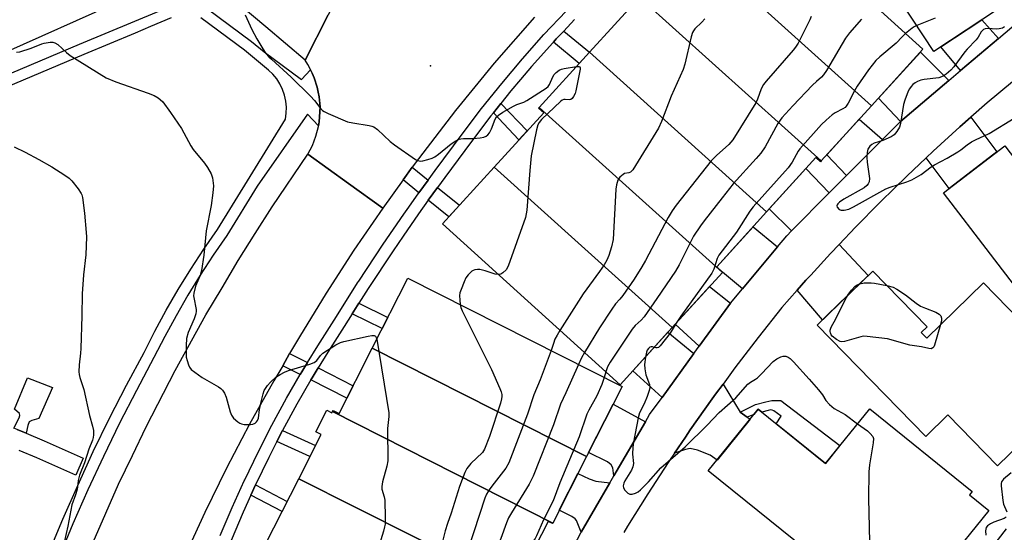
# Model space of a CAD drawing. Units: inches. Extents: x 1261765 to 1267765, y 525453 to 529453.
# Drawn here: x 1263239 to 1263556, y 525658 to 525824 of the extents above; entities that cross this region are included whole.
import ezdxf

# ---------------------------------------------------------------- set-up
doc = ezdxf.new("R2010")
doc.units = ezdxf.units.IN
doc.header["$MEASUREMENT"] = 0
for name, color, linetype in [('BLDG-Footprint', 5, 'Continuous'), ('ELEV-Spot Elevation', 7, 'Continuous'), ('TRANS-Driveway', 251, 'Continuous'), ('TRANS-Non Street Sidewalk', 7, 'Continuous'), ('TRANS-Road', 130, 'Continuous'), ('TRANS-Street Sidewalk', 7, 'Continuous'), ('Undefined', 1, 'Continuous')]:
    doc.layers.add(name, color=color, linetype=linetype)

msp = doc.modelspace()

# ---------------------------------------------------------------- linework, layer by layer
at = {"layer": 'BLDG-Footprint'}
for points, elevation in [([(1263554.66, 525827.36), (1263533.52, 525813.44), (1263491.41, 525877.38), (1263512.59, 525891.32)], 462.9), ([(1263513.44, 525795.9), (1263455.49, 525848.18), (1263472.22, 525866.59), (1263529.99, 525814.12)], 463.59), ([(1263513.44, 525795.9), (1263497.31, 525778.13), (1263438.76, 525830.94), (1263439.11, 525831.33), (1263439.7, 525830.79), (1263455.49, 525848.18)], 464.88), ([(1263497.31, 525778.13), (1263497.06, 525777.86), (1263495.56, 525779.23), (1263479.66, 525761.73), (1263422.63, 525813.18), (1263438.76, 525830.94)], 464.09), ([(1263479.66, 525761.73), (1263463.61, 525744.06), (1263465.52, 525742.32), (1263465.44, 525742.23), (1263406.49, 525795.41), (1263422.63, 525813.18)], 465.94), ([(1263465.44, 525742.23), (1263449.31, 525724.47), (1263391.98, 525776.14), (1263407.92, 525793.7), (1263406.28, 525795.19), (1263406.49, 525795.41)], 464.33), ([(1263569.76, 525762.38), (1263571.03, 525760.72), (1263590.65, 525775.74), (1263617.4, 525740.8), (1263601.34, 525728.5), (1263602.43, 525727.07), (1263589.11, 525716.87), (1263575.39, 525734.79), (1263566.94, 525728.32), (1263536.66, 525767.88), (1263556.38, 525782.97), (1263571.26, 525763.53)], 458.07), ([(1263449.31, 525724.47), (1263432.5, 525705.97), (1263375.37, 525757.86), (1263391.98, 525776.14)], 465.74), ([(1263529.5, 525722.84), (1263531.24, 525721.05), (1263549.5, 525738.81), (1263581.18, 525706.25), (1263554.06, 525679.87), (1263538.09, 525696.29), (1263530.92, 525689.33), (1263495.97, 525725.26), (1263513.87, 525742.66), (1263531.38, 525724.66)], 458.97), ([(1263421.72, 525682.84), (1263352.72, 525717.79), (1263364.2, 525740.4), (1263433.16, 525705.4)], 467.03), ([(1263421.72, 525682.84), (1263410.86, 525661.44), (1263339.94, 525697.36), (1263340.1, 525697.67), (1263342.02, 525696.69), (1263352.72, 525717.79)], 467.07), ([(1263339.94, 525697.36), (1263410.86, 525661.44), (1263410.75, 525661.25), (1263409.32, 525661.97), (1263398.55, 525640.76), (1263384.15, 525648), (1263329.02, 525675.72), (1263336.26, 525689.98), (1263334.57, 525690.84), (1263338.08, 525697.76), (1263339.72, 525696.93)], 467.92), ([(1263512.88, 525698.24), (1263545.89, 525671.6), (1263545, 525670.5), (1263551.2, 525665.49), (1263537.17, 525648.11), (1263534.36, 525650.38), (1263527.26, 525641.59), (1263525.98, 525642.62), (1263524.07, 525640.24), (1263515.42, 525647.22), (1263509.94, 525640.44), (1263501.47, 525647.27), (1263500.61, 525646.21), (1263460.92, 525678.25), (1263476.95, 525698.12), (1263498.65, 525680.61)], 502.22), ([(1263398.55, 525640.76), (1263387.75, 525619.47), (1263389.25, 525618.7), (1263389.22, 525618.66), (1263331.32, 525648), (1263317.3, 525648), (1263319.94, 525653.21), (1263318.08, 525654.16), (1263318.3, 525654.6), (1263329.02, 525675.72), (1263384.15, 525648)], 468.95)]:
    msp.add_lwpolyline(points, close=True, dxfattribs=dict(at, elevation=elevation))
at = {"layer": 'ELEV-Spot Elevation'}
msp.add_point((1263371.44, 525808.81, 467.77), dxfattribs=at)
at = {"layer": 'TRANS-Driveway'}
for points in [[(1263554.31, 525817.63), (1263542.15, 525807.3), (1263535.81, 525814.94), (1263548.95, 525823.6)], [(1263538.38, 525804.1), (1263522.79, 525790.85), (1263515.68, 525798.36), (1263529.2, 525813.24)], [(1263517.03, 525785.06), (1263505.44, 525773.41), (1263499.13, 525780.14), (1263509.52, 525791.57)], [(1263531.04, 525779.13), (1263533.3, 525781.28), (1263541.93, 525789.15), (1263545.48, 525792.27), (1263553.86, 525781.05), (1263538.43, 525769.23)], [(1263499.88, 525767.81), (1263487.72, 525755.59), (1263480.52, 525762.68), (1263492.37, 525775.72)], [(1263483.17, 525750.44), (1263471.88, 525736.92), (1263465.52, 525742.32), (1263463.61, 525744.06), (1263475.32, 525756.95)], [(1263489.52, 525736.46), (1263492.37, 525739.68), (1263493.92, 525741.37), (1263500.25, 525748.29), (1263503.05, 525751.24), (1263512.4, 525741.23), (1263499.33, 525728.53), (1263497.65, 525726.89)], [(1263468.04, 525732.32), (1263457.99, 525718.43), (1263450.26, 525725.52), (1263461.31, 525737.68)], [(1263456.31, 525716.12), (1263446.02, 525701.9), (1263436.59, 525710.46), (1263447.93, 525722.95)], [(1263471.21, 525697.19), (1263473.44, 525695.57), (1263474.36, 525694.91), (1263463.73, 525681.74), (1263461.51, 525683.35), (1263457.44, 525684.9), (1263455.1, 525685.42), (1263453.6, 525685.17), (1263450.03, 525683.95), (1263453.54, 525689.13), (1263455.1, 525691.43), (1263462.21, 525701.51), (1263463.27, 525702.95), (1263465.65, 525706.2)], [(1263440.65, 525694.02), (1263430.55, 525676.67), (1263430.14, 525679.24), (1263429.64, 525680.17), (1263428.5, 525681.14), (1263422.37, 525684.12), (1263430.31, 525699.78)], [(1263429.21, 525674.36), (1263420, 525658.53), (1263418.51, 525662.24), (1263418.01, 525662.82), (1263417.01, 525663.52), (1263412.94, 525665.55), (1263418.94, 525677.37), (1263422.59, 525675.67), (1263424.65, 525674.89)]]:
    msp.add_lwpolyline(points, close=True, dxfattribs=at)
at = {"layer": 'TRANS-Non Street Sidewalk'}
for points in [[(1263411.02, 525816.46), (1263411.98, 525817.48), (1263414.36, 525820.02), (1263422.63, 525813.18), (1263419.35, 525809.57)], [(1263391.7, 525793.61), (1263394.15, 525796.68), (1263402.57, 525787.8), (1263399.94, 525784.91)], [(1263370.71, 525771.99), (1263367.76, 525767.87), (1263362.64, 525772.01), (1263365.6, 525776.11)], [(1263370.75, 525765.46), (1263373.7, 525769.58), (1263380.81, 525763.85), (1263377.41, 525760.1)], [(1263346.29, 525728.89), (1263348.42, 525732.26), (1263357.72, 525727.64), (1263355.92, 525724.1)], [(1263331.85, 525713.14), (1263330.04, 525710.16), (1263329.53, 525709.29), (1263323.87, 525712.15), (1263326.11, 525716.04)], [(1263332.96, 525707.56), (1263333.34, 525708.21), (1263335.29, 525711.41), (1263346.59, 525705.7), (1263344.56, 525701.7)], [(1263241.27, 525690.37), (1263238.39, 525691.57), (1263237.36, 525691.99), (1263239.04, 525695.29), (1263239.25, 525696.09), (1263239.09, 525696.73), (1263237.5, 525698.17), (1263241.69, 525708.22), (1263249.75, 525705.08), (1263245.32, 525695.11), (1263243.11, 525694.48), (1263242.28, 525694), (1263241.77, 525692.85)], [(1263473.44, 525695.57), (1263471.21, 525697.19), (1263476.08, 525699.64), (1263479.49, 525700.47), (1263481.36, 525700.91), (1263484.23, 525700.89), (1263503.32, 525686.4), (1263498.65, 525680.61), (1263482.77, 525693.43), (1263484.43, 525695.85), (1263482.06, 525697.61), (1263481.49, 525697.85), (1263480.92, 525697.88), (1263480.16, 525697.7), (1263478.1, 525697.2), (1263476.95, 525698.12), (1263475.55, 525696.39)], [(1263322, 525687.66), (1263323.82, 525691.21), (1263334.44, 525686.39), (1263332.64, 525682.84)], [(1263313.62, 525670.44), (1263315.13, 525673.76), (1263325.31, 525668.41), (1263323.66, 525665.16)]]:
    msp.add_lwpolyline(points, close=True, dxfattribs=at)
at = {"layer": 'TRANS-Road'}
for points in [[(1263275.46, 525831.45), (1263228.14, 525810.35), (1263180.82, 525789.24), (1263075.59, 525744.21), (1263058.59, 525737.2), (1263035.72, 525727.76), (1262973.92, 525702.26), (1262967.45, 525718.77), (1262962.28, 525732.01), (1263024.98, 525758), (1263042.75, 525765.36), (1263057.85, 525771.62), (1263167.87, 525818.43), (1263170.51, 525819.56), (1263216.82, 525839.26), (1263253.44, 525855.1), (1263263.89, 525843.88)], [(1263345.49, 525839.08), (1263338.48, 525825.19), (1263331.15, 525810.66), (1263318.5, 525821.35), (1263305.85, 525832.04), (1263316.86, 525842.06), (1263328.68, 525852.81), (1263334.05, 525847.96), (1263339.66, 525843.38)]]:
    msp.add_lwpolyline(points, close=True, dxfattribs=at)
for points in [[(1263404.93, 525824.49), (1263392.02, 525809.67), (1263379.56, 525794.45), (1263367.58, 525778.87), (1263365.6, 525776.11), (1263362.64, 525772.01), (1263356.08, 525762.92), (1263345.03, 525770.88), (1263331.97, 525780.28), (1263333.43, 525783.13), (1263334.57, 525786.12), (1263335.36, 525789.22), (1263335.4, 525789.51), (1263335.58, 525790.8), (1263335.71, 525792.4), (1263335.85, 525793.99), (1263335.89, 525795.58), (1263335.63, 525798.78), (1263335.32, 525800.34), (1263335.02, 525801.91), (1263334.05, 525804.96), (1263333.4, 525806.43), (1263332.87, 525807.48), (1263332.68, 525807.85), (1263331.96, 525809.27), (1263331.15, 525810.66), (1263338.48, 525825.19)], [(1263417.61, 525654), (1263420, 525658.53), (1263429.21, 525674.36), (1263430.55, 525676.67), (1263440.65, 525694.02), (1263442.02, 525696.37), (1263446.02, 525701.9), (1263456.31, 525716.12), (1263457.99, 525718.43), (1263468.04, 525732.32), (1263471.88, 525736.92), (1263483.17, 525750.44), (1263486.19, 525754.05), (1263487.72, 525755.59), (1263499.88, 525767.81), (1263505.44, 525773.41), (1263517.03, 525785.06), (1263522.79, 525790.85), (1263538.38, 525804.1), (1263542.15, 525807.3), (1263554.31, 525817.63), (1263561.51, 525823.75)], [(1263558.83, 525803.6), (1263550.7, 525796.86), (1263545.48, 525792.27), (1263541.93, 525789.15), (1263533.3, 525781.28), (1263531.04, 525779.13), (1263524.82, 525773.26), (1263516.48, 525765.08), (1263516.15, 525764.75), (1263508.29, 525756.76), (1263503.05, 525751.24), (1263500.25, 525748.29), (1263493.92, 525741.37), (1263492.37, 525739.68), (1263489.52, 525736.46), (1263484.64, 525730.93), (1263476.98, 525721.26), (1263469.5, 525711.45), (1263465.65, 525706.2), (1263463.27, 525702.95), (1263462.21, 525701.51), (1263455.1, 525691.43), (1263453.54, 525689.13), (1263450.03, 525683.95), (1263448.18, 525681.22), (1263446.62, 525678.81), (1263441.46, 525670.88), (1263434.93, 525660.41), (1263433.69, 525658.35)], [(1263262.81, 525655.25), (1263266.94, 525664.6), (1263271.06, 525673.96), (1263275.47, 525683.19), (1263279.87, 525692.41), (1263289.23, 525710.6), (1263299.12, 525728.49), (1263304.34, 525737.29), (1263309.56, 525746.08), (1263315.03, 525754.71), (1263320.51, 525763.35), (1263331.97, 525780.28), (1263345.03, 525770.88), (1263356.08, 525762.92), (1263346.79, 525749.34), (1263337.85, 525735.53), (1263329.26, 525721.49), (1263326.11, 525716.04), (1263323.87, 525712.15), (1263321.03, 525707.24), (1263313.23, 525693.31), (1263305.81, 525679.16), (1263298.79, 525664.81), (1263292.17, 525650.28)]]:
    msp.add_lwpolyline(points, dxfattribs=at)
at = {"layer": 'TRANS-Street Sidewalk'}
for points in [[(1263303.74, 525657.38), (1263307.59, 525666.43), (1263311.5, 525675.05), (1263311.65, 525675.39), (1263315.94, 525684.25), (1263320.43, 525693), (1263325.13, 525701.64), (1263329.53, 525709.29), (1263330.04, 525710.16), (1263331.85, 525713.14), (1263335.15, 525718.57), (1263340.46, 525726.85), (1263348.22, 525739.14), (1263348.36, 525739.35), (1263356.22, 525751.28), (1263362.9, 525760.99), (1263364.46, 525763.27), (1263367.76, 525767.87), (1263370.71, 525771.99), (1263372.93, 525775.08), (1263381.63, 525786.73), (1263387.91, 525795.01), (1263394.4, 525803.13), (1263401.1, 525811.08), (1263408, 525818.85), (1263415.11, 525826.43)], [(1263417.87, 525823.77), (1263414.36, 525820.02), (1263411.98, 525817.48), (1263411.02, 525816.46), (1263410.84, 525816.26), (1263404, 525808.56), (1263400.48, 525804.39), (1263397.36, 525800.7), (1263394.15, 525796.68), (1263391.7, 525793.61), (1263390.94, 525792.66), (1263384.7, 525784.42), (1263376.03, 525772.82), (1263373.7, 525769.58), (1263370.75, 525765.46), (1263367.6, 525761.06), (1263362.66, 525753.87), (1263359.41, 525749.14), (1263351.45, 525737.06), (1263348.42, 525732.26), (1263346.29, 525728.89), (1263343.7, 525724.78), (1263338.41, 525716.53), (1263335.29, 525711.41), (1263333.34, 525708.21), (1263332.96, 525707.56), (1263328.48, 525699.76), (1263323.82, 525691.21), (1263322, 525687.66), (1263319.37, 525682.54), (1263315.13, 525673.76), (1263313.62, 525670.44), (1263311.1, 525664.89), (1263307.25, 525655.83)], [(1263550.66, 525651.55), (1263556.93, 525659.51)]]:
    msp.add_lwpolyline(points, dxfattribs=at)
for points in [[(1263194.97, 525788.91, 0), (1263258.49, 525815.76, 0), (1263284.48, 525826.67, 0)], [(1263299.62, 525827.21, 0), (1263313.85, 525816.68, 0), (1263317.88, 525813.31, 0), (1263329.96, 525804.34, 0), (1263332.87, 525807.48, 0), (1263333.4, 525806.43, 0), (1263334.05, 525804.96, 0), (1263335.02, 525801.91, 0), (1263335.32, 525800.34, 0), (1263335.63, 525798.78, 0), (1263335.89, 525795.58, 0), (1263335.85, 525793.99, 0), (1263335.71, 525792.4, 0), (1263335.58, 525790.8, 0), (1263335.4, 525789.51, 0), (1263331.86, 525793.27, 0), (1263315.68, 525770.03, 0), (1263305.86, 525754.09, 0), (1263301.47, 525747.72, 0), (1263297.32, 525741.34, 0), (1263293.34, 525734.86, 0), (1263289.54, 525728.27, 0), (1263285.9, 525721.59, 0), (1263282.41, 525714.75, 0), (1263276.77, 525704.19, 0), (1263271.35, 525693.6, 0), (1263266.15, 525682.9, 0), (1263261.15, 525672.1, 0), (1263256.35, 525661.21, 0), (1263251.77, 525650.23, 0)], [(1263288.01, 525824.25, 0), (1263281.35, 525821.45, 0), (1263276.33, 525819.35, 0), (1263259.89, 525812.44, 0), (1263196.34, 525785.59, 0)], [(1263248.44, 525651.58, 0), (1263253.05, 525662.63, 0), (1263257.87, 525673.58, 0), (1263262.9, 525684.44, 0), (1263268.13, 525695.2, 0), (1263273.58, 525705.86, 0), (1263279.22, 525716.41, 0), (1263279.98, 525717.9, 0), (1263282.72, 525723.27, 0), (1263286.39, 525730.04, 0), (1263290.25, 525736.7, 0), (1263294.28, 525743.26, 0), (1263298.47, 525749.72, 0), (1263302.84, 525756.06, 0), (1263324.77, 525791.63, 0), (1263325.04, 525793.56, 0), (1263325.08, 525795.51, 0), (1263324.89, 525797.45, 0), (1263324.48, 525799.36, 0), (1263323.84, 525801.2, 0), (1263322.99, 525802.95, 0), (1263321.94, 525804.59, 0), (1263320.7, 525806.1, 0), (1263319.29, 525807.45, 0), (1263311.63, 525813.85, 0), (1263297.57, 525824.25, 0)], [(1263238.39, 525691.57, 0), (1263241.27, 525690.37, 0), (1263247.05, 525687.97, 0), (1263247.12, 525687.94, 0), (1263259.68, 525682.35, 0), (1263257.24, 525676.87, 0), (1263244.73, 525682.44, 0), (1263239.07, 525684.79, 0)]]:
    msp.add_polyline3d(points, dxfattribs=at)
at = {"layer": 'Undefined'}
msp.add_line((1263427.91, 525710.14, 462), (1263427.37, 525708.34, 462), dxfattribs=at)
for points, elevation in [([(1263311.75, 525825.19), (1263313.9, 525820.48), (1263315.56, 525817.45), (1263317.47, 525814.24), (1263318.43, 525812.82), (1263319.4, 525811.72), (1263320.25, 525810.9), (1263326.62, 525805.15), (1263332.84, 525798.99), (1263334.14, 525797.57), (1263336.16, 525794.98), (1263336.73, 525794.38), (1263337.18, 525794.04), (1263338.47, 525793.38), (1263344.72, 525790.8), (1263346.45, 525790.41), (1263351.75, 525789.58), (1263352.6, 525789.36), (1263353.21, 525789.11), (1263354.35, 525788.31), (1263358.52, 525784.45), (1263359.88, 525783.3), (1263366.63, 525778.65), (1263367.37, 525778.25), (1263368.15, 525778.07), (1263368.97, 525778.16), (1263370.66, 525778.62), (1263372.04, 525779.08), (1263372.82, 525779.47), (1263374.04, 525780.33), (1263378.14, 525783.64), (1263379.63, 525784.61), (1263380.68, 525785.12), (1263381.22, 525785.28), (1263382.05, 525785.37), (1263385.21, 525785.4), (1263387.51, 525785.55), (1263388.62, 525785.76), (1263389.34, 525786.09), (1263389.98, 525786.54), (1263390.49, 525787.18), (1263391.12, 525788.52), (1263392.26, 525791.62), (1263392.69, 525792.35), (1263393.32, 525792.93), (1263394.81, 525793.88), (1263398.17, 525795.83), (1263399.25, 525796.32), (1263401.47, 525797.13), (1263402.53, 525797.63), (1263408.66, 525801.61), (1263409.31, 525802.17), (1263409.76, 525802.76), (1263410.91, 525805.29), (1263411.34, 525806.02), (1263411.94, 525806.65), (1263412.87, 525807.35), (1263413.65, 525807.72), (1263414.48, 525807.94), (1263418.48, 525808.61)], 468), ([(1263459.79, 525823.97), (1263458.83, 525822.88), (1263456.63, 525820.68), (1263456.12, 525820.03), (1263455.87, 525819.54), (1263455.42, 525818.17), (1263453.31, 525809.33), (1263452.84, 525807.64), (1263449.01, 525799.05), (1263445.89, 525790.85), (1263444.91, 525788.72), (1263436.6, 525775.25), (1263436.24, 525774.83), (1263435.82, 525774.51), (1263435.38, 525774.34), (1263433.94, 525774.05), (1263433.46, 525773.81), (1263432.4, 525772.89), (1263431.78, 525771.97), (1263431.34, 525770.4), (1263431.15, 525768.99), (1263430.29, 525752.81), (1263429.77, 525750.49), (1263428.91, 525747.64), (1263428.21, 525746.12), (1263427.38, 525744.65), (1263425.9, 525742.51), (1263420.61, 525735.3), (1263413.16, 525723.54)], 466), ([(1263494.07, 525824.68), (1263493.64, 525823.62), (1263489.81, 525816.06), (1263488.99, 525814.76), (1263488.29, 525813.86), (1263479.6, 525803.89), (1263478.74, 525802.8), (1263477.96, 525801.37), (1263476.79, 525798.05), (1263476.26, 525796.9), (1263468.77, 525784.9), (1263467.48, 525783.47), (1263463.6, 525779.91), (1263461.89, 525778.15), (1263450.62, 525763.87), (1263449.26, 525762.04), (1263447.99, 525759.95), (1263440.71, 525746.03), (1263439.56, 525743.97), (1263437.03, 525740.03), (1263433.36, 525734.79), (1263432.48, 525733.63), (1263431.03, 525732.07), (1263429.83, 525730.37), (1263425.88, 525724.39), (1263421.05, 525716.37)], 464), ([(1263510.21, 525823.84), (1263506.38, 525819.41), (1263505.1, 525817.7), (1263498.93, 525807.27), (1263498.02, 525805.87), (1263497.33, 525805.11), (1263495.71, 525803.79), (1263494.43, 525802.56), (1263488.1, 525795.89), (1263484.63, 525792.07), (1263483.34, 525790.18), (1263479.26, 525782.69), (1263477.88, 525780.62), (1263476.37, 525778.88), (1263468.87, 525770.8), (1263465.42, 525766.22), (1263459.56, 525758.8), (1263458.36, 525757.18), (1263456.12, 525753.86), (1263451.53, 525744.66), (1263450.34, 525742.63), (1263444.37, 525733.79), (1263440.22, 525727.86), (1263439.3, 525726.84), (1263437.33, 525725.09), (1263436.4, 525723.95), (1263429.33, 525713.25), (1263428.51, 525711.75), (1263427.91, 525710.14)], 462), ([(1263533.95, 525824.2), (1263532.35, 525823.48), (1263528.02, 525821.78)], 460), ([(1263556.27, 525821.39), (1263555.64, 525820.98), (1263554.6, 525820.7), (1263553.76, 525820.66), (1263550.88, 525820.8), (1263550.03, 525820.69), (1263549.55, 525820.49), (1263549.16, 525820.2), (1263548.81, 525819.8), (1263547.8, 525818.02), (1263547.15, 525817.14), (1263544.28, 525814.22), (1263543.53, 525813.36), (1263540, 525808.52), (1263539, 525807.45), (1263537.48, 525806.08), (1263536.52, 525805.45), (1263535.14, 525804.98), (1263530.46, 525804.43), (1263529.32, 525804.17), (1263528.25, 525803.73), (1263527.49, 525803.31), (1263526.8, 525802.77), (1263526.19, 525802.13), (1263525.66, 525801.41), (1263525.27, 525800.67), (1263524.15, 525797.75), (1263523.81, 525796.33), (1263522.83, 525790.25), (1263522.43, 525789.06), (1263521.61, 525787.62), (1263520.73, 525786.58), (1263519.76, 525785.96), (1263517.07, 525784.76), (1263514.28, 525783.83), (1263513.52, 525783.45), (1263512.9, 525782.89), (1263512.29, 525781.93), (1263512.04, 525780.88), (1263511.94, 525779.22), (1263512.07, 525777.76), (1263512.77, 525772.52), (1263512.72, 525771.42), (1263512.44, 525770.78), (1263512, 525770.22), (1263511.08, 525769.52), (1263504.59, 525765.78), (1263503.13, 525764.84), (1263502.59, 525764.34), (1263502.38, 525763.98), (1263502.32, 525763.63), (1263502.44, 525763.23), (1263503.02, 525762.54), (1263503.65, 525762.24), (1263504.67, 525762.24), (1263506.17, 525762.6), (1263507.67, 525763.33), (1263518.11, 525769.11), (1263519.49, 525769.64), (1263524.85, 525771.38), (1263526.45, 525772.07), (1263529.46, 525773.77), (1263532.72, 525776.22), (1263533.79, 525776.93), (1263537.81, 525778.99), (1263541.26, 525781.04), (1263542.21, 525781.7), (1263544.29, 525783.36), (1263545.67, 525784.27), (1263546.92, 525784.93), (1263551.38, 525787.01), (1263559.35, 525791.93)], 458), ([(1263528.02, 525821.78), (1263527.25, 525821.4), (1263526.52, 525820.92), (1263524.43, 525819.17)], 460), ([(1263524.43, 525819.17), (1263523.36, 525818.18), (1263521.36, 525816.08), (1263516.15, 525811.73), (1263514.91, 525810.49), (1263512.53, 525807.5), (1263508.87, 525802.26), (1263507.95, 525800.75), (1263505.93, 525796.76), (1263505.31, 525795.77), (1263504.95, 525795.38), (1263504.28, 525794.91), (1263501.78, 525793.62), (1263500.83, 525793), (1263498.86, 525791.33), (1263497.41, 525789.87), (1263490.42, 525782.05), (1263489.87, 525781.24), (1263487.92, 525777.79), (1263486.58, 525775.88), (1263475.36, 525763.34), (1263474.34, 525761.91), (1263469.95, 525755.16), (1263464.31, 525747.79), (1263463.8, 525746.74), (1263462.7, 525743.21), (1263462.07, 525742.01), (1263452.03, 525728.07), (1263450.56, 525725.84)], 460), ([(1263238.14, 525813.25), (1263239.26, 525813.35), (1263242.89, 525814.46), (1263246.28, 525815.86), (1263247.08, 525816.12), (1263249.02, 525816.39), (1263249.83, 525816.39), (1263250.56, 525816.24), (1263251.49, 525815.69), (1263254.27, 525813.06), (1263255.44, 525812.17), (1263267.06, 525804.94), (1263270.1, 525803.66), (1263280.57, 525800.03), (1263282.48, 525799.19), (1263283.78, 525798.48), (1263284.47, 525797.98), (1263285.26, 525797.18), (1263287.78, 525793.76), (1263291.34, 525788.58), (1263294.33, 525783.04), (1263295.05, 525781.84), (1263298.67, 525777.47), (1263299.69, 525776.03), (1263300.82, 525774.01), (1263301.28, 525772.68), (1263301.55, 525770.14), (1263301.42, 525767.85), (1263300.85, 525763.81), (1263299.2, 525755.61), (1263298.52, 525747.75), (1263297.75, 525742.81), (1263297.31, 525741.25), (1263295.79, 525737.83), (1263295.26, 525735.53), (1263295.19, 525734.66), (1263295.23, 525734.08), (1263296, 525730.31), (1263296.04, 525729.73), (1263295.94, 525728.86), (1263295.39, 525727.25), (1263293.45, 525722.8), (1263292.87, 525720.93), (1263292.76, 525718.66), (1263292.85, 525714.93), (1263293.08, 525713.79), (1263293.54, 525712.4), (1263293.91, 525711.63), (1263294.44, 525710.97), (1263295.57, 525710.06), (1263297.98, 525708.37), (1263303.24, 525705.29), (1263303.94, 525704.81), (1263304.54, 525704.23), (1263305.14, 525703.28), (1263305.71, 525701.95), (1263306.99, 525697.32), (1263307.4, 525696.22), (1263308.08, 525695.28), (1263309.38, 525694.07), (1263310.1, 525693.58), (1263310.62, 525693.37), (1263311.45, 525693.21), (1263312.6, 525693.14), (1263313.46, 525693.16), (1263314.28, 525693.31), (1263315.02, 525693.67), (1263315.43, 525694.01), (1263315.75, 525694.45), (1263316.04, 525695.2), (1263316.44, 525697.99), (1263316.96, 525700.55), (1263317.55, 525703.09), (1263317.94, 525704.15), (1263318.99, 525705.79), (1263319.9, 525706.88), (1263321.71, 525708.41), (1263323.02, 525709.31), (1263324.48, 525710.04), (1263325.77, 525710.57), (1263332.63, 525712.66), (1263334, 525713.19), (1263334.83, 525713.84), (1263336.01, 525715.44), (1263336.83, 525716.21), (1263340.97, 525718.84), (1263342.49, 525719.64), (1263343.61, 525719.96), (1263351.44, 525721.71), (1263352.57, 525721.89), (1263353.33, 525721.83), (1263353.73, 525721.61), (1263354, 525721.21), (1263354.18, 525720.66)], 470), ([(1263418.48, 525808.61), (1263419.18, 525808.62), (1263419.5, 525808.48), (1263419.63, 525808.14), (1263419.63, 525807.67), (1263418.28, 525800.73), (1263418.03, 525799.89), (1263417.53, 525798.87), (1263417.04, 525798.24), (1263416.64, 525797.97), (1263416.19, 525797.88), (1263414.88, 525797.96), (1263414.37, 525797.91), (1263413.89, 525797.71), (1263413.43, 525797.39), (1263407.21, 525791.45), (1263406.45, 525790.57), (1263406.07, 525789.81), (1263405.62, 525788.13), (1263403.86, 525779.8), (1263403.41, 525775.04), (1263402.44, 525762.25), (1263402.08, 525759.89), (1263396.5, 525744.25), (1263395.79, 525743.09), (1263394.79, 525742.06), (1263394.1, 525741.64), (1263393.35, 525741.52)], 468), ([(1263237.44, 525782.66), (1263240.93, 525780.98), (1263245.37, 525778.58), (1263249.51, 525776.19), (1263253.71, 525773.55), (1263255.14, 525772.57), (1263255.99, 525771.78), (1263258.01, 525769.18), (1263258.99, 525767.7), (1263259.21, 525767.17), (1263259.4, 525766.31), (1263260.03, 525761.28), (1263260.61, 525755.1), (1263260.66, 525753.67), (1263260.46, 525747.91), (1263259.73, 525741.43), (1263259.26, 525735.35), (1263259.2, 525728.23), (1263258.9, 525717.67), (1263258.8, 525716.19), (1263258.32, 525712.42), (1263258.24, 525710.16), (1263258.32, 525709.34), (1263258.57, 525708.33), (1263259.84, 525704.49), (1263261.68, 525696.09), (1263262.67, 525692.68), (1263262.91, 525691.26), (1263262.96, 525689.83), (1263262.84, 525688.99), (1263262.6, 525688.17), (1263261.42, 525685.19), (1263260.01, 525680.83), (1263258.5, 525676.81), (1263258.07, 525675.17), (1263257.81, 525673.04), (1263257.56, 525671.91), (1263257.14, 525670.52), (1263255.96, 525667.31), (1263254.74, 525660.38), (1263253.65, 525655.74)], 472), ([(1263393.35, 525741.52), (1263392.27, 525741.69), (1263389.05, 525742.74), (1263387.4, 525743.11), (1263386.56, 525743.14), (1263385.75, 525743.05), (1263385.25, 525742.86), (1263384.8, 525742.56), (1263383.57, 525741.41), (1263382.89, 525740.5), (1263382.27, 525739.17), (1263381.29, 525736.7), (1263380.94, 525735.59), (1263380.83, 525734.73), (1263380.87, 525733.25), (1263381.01, 525731.87)], 468), ([(1263505.84, 525734.86), (1263507.07, 525736.5), (1263508.18, 525737.76), (1263508.82, 525738.23), (1263509.66, 525738.57)], 460), ([(1263509.66, 525738.57), (1263511.11, 525738.85), (1263513.32, 525738.88), (1263514.46, 525738.74), (1263518.4, 525738)], 460), ([(1263518.4, 525738), (1263520.39, 525737.48), (1263521.67, 525736.78), (1263524.36, 525734.96), (1263527.81, 525732.33), (1263529.24, 525731.38), (1263530.83, 525730.67), (1263534.17, 525729.36), (1263535.26, 525728.77), (1263535.78, 525728.18), (1263536.05, 525727.45), (1263536.01, 525726.64), (1263535.69, 525725.38)], 460), ([(1263535.69, 525725.38), (1263533.73, 525718.74), (1263533.51, 525718.25), (1263533.21, 525717.86), (1263532.69, 525717.61), (1263531.95, 525717.64), (1263529.52, 525718.25), (1263525.8, 525718.8), (1263518.61, 525720.83), (1263512.07, 525721.57), (1263510.89, 525721.61), (1263510.03, 525721.49), (1263504.73, 525719.89), (1263503.91, 525719.85), (1263503.4, 525719.97), (1263502.17, 525720.61), (1263500.85, 525721.64), (1263500.52, 525722.05), (1263500.21, 525722.7), (1263500.13, 525723.17), (1263500.16, 525723.57), (1263500.5, 525724.51), (1263502.03, 525727.26), (1263505.02, 525733.38), (1263505.84, 525734.86)], 460), ([(1263381.01, 525731.87), (1263381.23, 525730.93), (1263381.69, 525729.84), (1263391.11, 525710.9), (1263393.83, 525704.78), (1263394.26, 525703.7), (1263394.46, 525702.89), (1263394.47, 525702.19), (1263394.36, 525701.44), (1263393.97, 525700.06), (1263390.43, 525689.34), (1263388.86, 525685.2), (1263388.17, 525684.17), (1263384.49, 525680.57), (1263383.16, 525679.02), (1263382.52, 525677.69), (1263380.84, 525673.21), (1263378.1, 525664.6), (1263376.91, 525661.25), (1263376.19, 525658.91), (1263375.34, 525655.45)], 468), ([(1263450.56, 525725.84), (1263448.59, 525722.63), (1263445.46, 525718.53), (1263444.88, 525718.02), (1263444.45, 525717.85), (1263444.01, 525717.85), (1263443.46, 525718.03)], 460), ([(1263413.16, 525723.54), (1263412.2, 525722), (1263411.54, 525720.7), (1263411.02, 525719.34), (1263410.28, 525717.02)], 466), ([(1263354.18, 525720.66), (1263358.03, 525696.94), (1263358, 525695.8), (1263357.64, 525691.9), (1263357.7, 525681.49), (1263357.38, 525679.77), (1263356, 525674.67), (1263355.76, 525673.25), (1263355.84, 525672.32), (1263356.56, 525669.91), (1263356.73, 525668.77), (1263356.88, 525663.16), (1263356.85, 525661.1), (1263356.71, 525660.24), (1263356.32, 525658.82), (1263352.39, 525645.85)], 470), ([(1263410.28, 525717.02), (1263406.83, 525707.61), (1263404.71, 525702.72), (1263402.75, 525696.55), (1263396.71, 525680.87), (1263395.73, 525679.16), (1263391.94, 525674.33), (1263390.6, 525672.44), (1263389.53, 525670.72), (1263388.98, 525669.4), (1263383.59, 525653.03)], 466), ([(1263421.05, 525716.37), (1263420.1, 525714.73), (1263419.07, 525712.56)], 464), ([(1263443.46, 525718.03), (1263442.95, 525718.19), (1263442.49, 525718.23), (1263442.08, 525718.1), (1263441.61, 525717.7), (1263441.25, 525717.14), (1263440.98, 525716.5), (1263440.66, 525714.94)], 460), ([(1263419.07, 525712.56), (1263415.07, 525703.44), (1263413.3, 525699.72), (1263411.03, 525693.03), (1263404.52, 525676.56), (1263403.21, 525673.93), (1263397.5, 525664.72), (1263396.62, 525663.16), (1263395.92, 525661.55), (1263394.08, 525656.45), (1263391.98, 525650.97), (1263391.64, 525649.85), (1263391.5, 525648.98), (1263391.03, 525642.61), (1263390.73, 525640.72), (1263390.14, 525638.91), (1263386.74, 525630.4), (1263384.07, 525624.81), (1263383.41, 525622.95), (1263382.38, 525618.28), (1263378.55, 525603.17), (1263377.69, 525600.11), (1263377.01, 525594.59)], 464), ([(1263440.66, 525714.94), (1263440.39, 525712.58), (1263440.45, 525711.18), (1263440.84, 525709.24), (1263441.95, 525706.08), (1263442.06, 525704.88), (1263441.8, 525703.8), (1263441.21, 525702.2), (1263440.23, 525699.82), (1263438.81, 525696.94), (1263438.3, 525695.29), (1263436.87, 525687.54), (1263436.62, 525685.85), (1263436.51, 525683.68), (1263436.82, 525680.65), (1263436.67, 525679.55), (1263436.24, 525678.51), (1263434.09, 525675.06), (1263433.74, 525674.26), (1263433.52, 525673.47), (1263433.58, 525672.73), (1263433.99, 525672.06), (1263434.98, 525671.09), (1263435.66, 525670.73), (1263436.44, 525670.74), (1263437.52, 525671.08), (1263438.29, 525671.47), (1263439.11, 525672.13), (1263441.61, 525674.7), (1263445.62, 525679.25), (1263453.48, 525686.04), (1263460.5, 525692.99), (1263464.45, 525697.02), (1263469.78, 525701.81), (1263473.69, 525706.23), (1263474.46, 525706.84), (1263476.1, 525707.79), (1263476.78, 525708.27), (1263478.02, 525709.47), (1263481.82, 525713.5), (1263482.97, 525714.39), (1263484.24, 525715.05), (1263485.04, 525715.19), (1263485.85, 525715.17), (1263486.62, 525714.92), (1263487.32, 525714.46), (1263488.35, 525713.44), (1263493.43, 525707.79), (1263496.36, 525704.4), (1263497.64, 525702.76), (1263498.75, 525700.91), (1263499.92, 525699.65), (1263501.46, 525698.33), (1263505.01, 525696.4), (1263508.99, 525693.42)], 460), ([(1263427.37, 525708.34), (1263426.6, 525706.07), (1263424.98, 525702.4), (1263422.45, 525697.79), (1263421.81, 525696.48), (1263419.32, 525689.2), (1263413.09, 525674.37), (1263410.97, 525668.56), (1263407.86, 525662.42), (1263405.61, 525657.26), (1263405.19, 525656.49), (1263404.54, 525655.58), (1263401.1, 525651.74), (1263399.79, 525650.17), (1263399.11, 525649.22), (1263398.59, 525648.24), (1263398.42, 525647.73), (1263398.35, 525647.2), (1263398.48, 525646.42), (1263398.92, 525645.38), (1263399.91, 525643.44)], 462), ([(1263508.99, 525693.42), (1263512.16, 525691.1), (1263513.08, 525690.34), (1263513.86, 525689.35), (1263514.1, 525688.65), (1263514.03, 525687.28), (1263512.82, 525680.21), (1263512.59, 525677.93), (1263512.55, 525669.39), (1263512.96, 525650.72), (1263512.92, 525649.56), (1263512.82, 525649.02), (1263512.61, 525648.58), (1263512.3, 525648.23), (1263511.69, 525647.78), (1263510.34, 525647.16), (1263504.52, 525644.81)], 460), ([(1263558.41, 525677.66), (1263556, 525675.58), (1263555.63, 525675.18), (1263555.36, 525674.73), (1263555.24, 525674.22), (1263555.23, 525673.38), (1263555.75, 525668.68), (1263556, 525667.54), (1263557.04, 525664.99)], 458), ([(1263556.87, 525663.3), (1263556.22, 525662.89), (1263552.82, 525661.71), (1263551.75, 525661.21), (1263550.81, 525660.58), (1263550.35, 525659.96), (1263550.15, 525658.91), (1263550.24, 525657.5)], 458)]:
    msp.add_lwpolyline(points, dxfattribs=dict(at, elevation=elevation))

doc.saveas('drawing.dxf')
